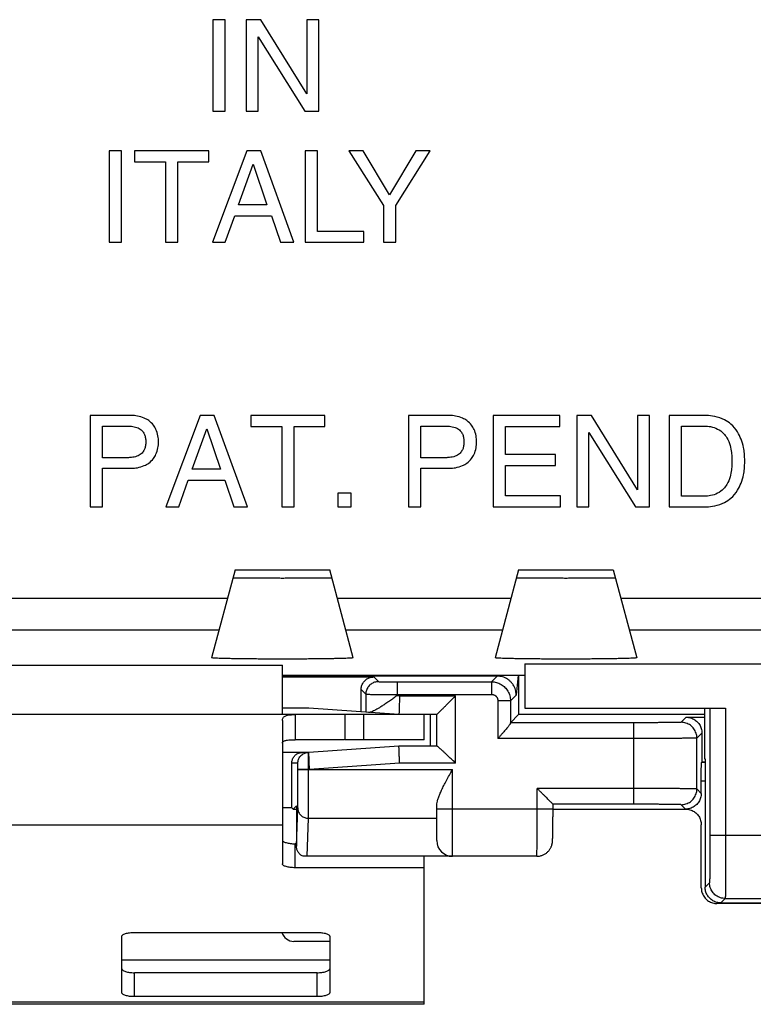
# Model space of a CAD drawing. Extents: x -51 to 23.8, y -35.1 to 16.1.
# Drawn here: x -39 to -27.4, y -35.1 to -19.5 of the extents above; entities that cross this region are included whole.
import ezdxf

# ---------------------------------------------------------------- set-up
doc = ezdxf.new("R2010")
doc.units = 0
doc.header["$LTSCALE"] = 16.335
doc.layers.get('0').update_dxf_attribs({"linetype": 'CONTINUOUS'})

msp = doc.modelspace()

# ---------------------------------------------------------------- linework, layer by layer
at = {"color": 7, "linetype": 'CONTINUOUS'}
for p, q in [((-35.96, -19.473), (-35.96, -20.923)), ((-35.764, -19.473), (-35.96, -19.473)), ((-35.764, -20.923), (-35.764, -19.473)), ((-35.429, -19.473), (-35.429, -20.923)), ((-35.197, -19.473), (-35.429, -19.473)), ((-34.468, -20.65), (-35.197, -19.473)), ((-34.468, -19.473), (-34.468, -20.65)), ((-34.278, -19.473), (-34.468, -19.473)), ((-34.278, -20.923), (-34.278, -19.473)), ((-35.239, -20.923), (-35.239, -19.745)), ((-35.239, -19.745), (-34.498, -20.923)), ((-35.96, -20.923), (-35.764, -20.923)), ((-35.429, -20.923), (-35.239, -20.923)), ((-34.498, -20.923), (-34.278, -20.923)), ((-37.606, -21.557), (-37.606, -23.008)), ((-37.41, -21.557), (-37.606, -21.557)), ((-37.41, -23.008), (-37.41, -21.557)), ((-37.2, -21.557), (-37.2, -21.731)), ((-36.022, -21.557), (-37.2, -21.557)), ((-36.022, -21.731), (-36.022, -21.557)), ((-35.42, -21.557), (-35.965, -23.008)), ((-35.198, -21.557), (-35.42, -21.557)), ((-34.673, -23.008), (-35.198, -21.557)), ((-34.493, -21.557), (-34.493, -23.008)), ((-34.297, -21.557), (-34.493, -21.557)), ((-34.297, -22.834), (-34.297, -21.557)), ((-33.798, -21.557), (-33.251, -22.424)), ((-33.57, -21.557), (-33.798, -21.557)), ((-33.154, -22.254), (-33.57, -21.557)), ((-32.738, -21.557), (-33.154, -22.254)), ((-33.055, -22.424), (-32.508, -21.557)), ((-32.508, -21.557), (-32.738, -21.557)), ((-37.2, -21.731), (-36.709, -21.731)), ((-36.709, -21.731), (-36.709, -23.008)), ((-36.513, -23.008), (-36.513, -21.731)), ((-36.513, -21.731), (-36.022, -21.731)), ((-35.551, -22.412), (-35.317, -21.768)), ((-35.317, -21.768), (-35.101, -22.412)), ((-35.101, -22.412), (-35.551, -22.412)), ((-33.251, -22.424), (-33.251, -23.008)), ((-33.055, -23.008), (-33.055, -22.424)), ((-35.764, -23.008), (-35.612, -22.586)), ((-35.612, -22.586), (-35.03, -22.586)), ((-35.03, -22.586), (-34.887, -23.008)), ((-33.562, -22.834), (-34.297, -22.834)), ((-33.562, -23.008), (-33.562, -22.834)), ((-37.606, -23.008), (-37.41, -23.008)), ((-36.709, -23.008), (-36.513, -23.008)), ((-35.965, -23.008), (-35.764, -23.008)), ((-34.887, -23.008), (-34.673, -23.008)), ((-34.493, -23.008), (-33.562, -23.008)), ((-33.251, -23.008), (-33.055, -23.008)), ((-37.904, -25.758), (-37.904, -27.208)), ((-37.252, -25.758), (-37.904, -25.758)), ((-36.158, -25.758), (-36.703, -27.208)), ((-35.936, -25.758), (-36.158, -25.758)), ((-35.41, -27.208), (-35.936, -25.758)), ((-35.356, -25.758), (-35.356, -25.932)), ((-34.179, -25.758), (-35.356, -25.758)), ((-34.179, -25.932), (-34.179, -25.758)), ((-32.854, -25.758), (-32.854, -27.208)), ((-32.202, -25.758), (-32.854, -25.758)), ((-31.507, -25.758), (-31.507, -27.208)), ((-30.451, -25.758), (-31.507, -25.758)), ((-30.451, -25.932), (-30.451, -25.758)), ((-30.18, -25.758), (-30.18, -27.208)), ((-29.948, -25.758), (-30.18, -25.758)), ((-29.219, -26.936), (-29.948, -25.758)), ((-29.219, -25.758), (-29.219, -26.936)), ((-29.029, -25.758), (-29.219, -25.758)), ((-29.029, -27.208), (-29.029, -25.758)), ((-28.712, -25.758), (-28.712, -27.208)), ((-28.124, -25.758), (-28.712, -25.758)), ((-37.709, -26.428), (-37.709, -25.926)), ((-37.709, -25.926), (-37.311, -25.926)), ((-35.356, -25.932), (-34.865, -25.932)), ((-34.865, -25.932), (-34.865, -27.208)), ((-34.669, -27.208), (-34.669, -25.932)), ((-34.669, -25.932), (-34.179, -25.932)), ((-32.658, -26.428), (-32.658, -25.926)), ((-32.658, -25.926), (-32.26, -25.926)), ((-31.311, -26.376), (-31.311, -25.932)), ((-31.311, -25.932), (-30.451, -25.932)), ((-28.516, -27.04), (-28.516, -25.926)), ((-28.516, -25.926), (-28.151, -25.926)), ((-36.289, -26.612), (-36.055, -25.968)), ((-36.055, -25.968), (-35.839, -26.612)), ((-29.99, -26.03), (-29.249, -27.208)), ((-29.99, -27.208), (-29.99, -26.03)), ((-30.517, -26.376), (-31.311, -26.376)), ((-30.517, -26.55), (-30.517, -26.376)), ((-37.311, -26.428), (-37.709, -26.428)), ((-32.26, -26.428), (-32.658, -26.428)), ((-31.311, -27.034), (-31.311, -26.55)), ((-31.311, -26.55), (-30.517, -26.55)), ((-37.709, -27.208), (-37.709, -26.596)), ((-37.709, -26.596), (-37.252, -26.596)), ((-35.839, -26.612), (-36.289, -26.612)), ((-32.658, -27.208), (-32.658, -26.596)), ((-32.658, -26.596), (-32.202, -26.596)), ((-36.501, -27.208), (-36.35, -26.786)), ((-36.35, -26.786), (-35.768, -26.786)), ((-35.768, -26.786), (-35.624, -27.208)), ((-33.975, -26.994), (-33.975, -27.208)), ((-33.765, -26.994), (-33.975, -26.994)), ((-33.765, -27.208), (-33.765, -26.994)), ((-30.437, -27.034), (-31.311, -27.034)), ((-30.437, -27.208), (-30.437, -27.034)), ((-28.151, -27.04), (-28.516, -27.04)), ((-37.904, -27.208), (-37.709, -27.208)), ((-36.703, -27.208), (-36.501, -27.208)), ((-35.624, -27.208), (-35.41, -27.208)), ((-34.865, -27.208), (-34.669, -27.208)), ((-33.975, -27.208), (-33.765, -27.208)), ((-32.854, -27.208), (-32.658, -27.208)), ((-31.507, -27.208), (-30.437, -27.208)), ((-30.18, -27.208), (-29.99, -27.208)), ((-29.249, -27.208), (-29.029, -27.208)), ((-28.712, -27.208), (-28.124, -27.208)), ((-35.604, -28.208), (-35.979, -29.605)), ((-35.604, -28.208), (-34.104, -28.208)), ((-33.73, -29.605), (-34.104, -28.208)), ((-31.104, -28.208), (-31.479, -29.605)), ((-31.104, -28.208), (-29.604, -28.208)), ((-29.604, -28.208), (-29.23, -29.605)), ((-31.004, -29.701), (3.796, -29.701)), ((-31.004, -29.701), (-31.004, -30.408)), ((-42.354, -29.722), (-34.854, -29.722)), ((-34.854, -30.508), (-34.854, -29.722)), ((-34.854, -29.879), (-31.004, -29.879)), ((-31.443, -29.897), (-34.854, -29.897)), ((-34.854, -29.91), (-33.404, -29.91)), ((-31.104, -29.879), (-31.104, -30.508)), ((-33.604, -30.466), (-33.604, -30.11)), ((-34.435, -30.408), (-34.854, -30.408)), ((-33.004, -30.508), (-34.435, -30.408)), ((-31.004, -30.408), (-27.818, -30.408)), ((-28.154, -30.408), (-28.154, -31.208)), ((-32.404, -30.508), (-44.805, -30.508)), ((-34.854, -30.602), (-34.854, -32.877)), ((-34.654, -30.508), (-34.654, -30.908)), ((-33.861, -30.508), (-33.861, -30.908)), ((-32.604, -30.908), (-32.604, -30.508)), ((-32.504, -31.008), (-32.504, -30.508)), ((-31.233, -30.637), (-31.104, -30.508)), ((-28.154, -30.508), (-31.104, -30.508)), ((-28.444, -30.55), (-28.154, -30.55)), ((-28.194, -30.8), (-28.194, -31.258)), ((-33.872, -30.908), (-34.654, -30.908)), ((-32.604, -30.908), (-33.861, -30.908)), ((-34.435, -31.108), (-34.854, -31.108)), ((-33.004, -31.008), (-34.435, -31.108)), ((-32.403, -31.008), (-33.004, -31.008)), ((-28.194, -31.258), (-28.202, -31.266)), ((-28.194, -31.258), (-28.144, -31.258)), ((-28.154, -31.208), (-28.144, -31.208)), ((-28.144, -31.208), (-28.144, -33.247)), ((-34.704, -31.989), (-34.704, -31.278)), ((-28.204, -31.758), (-28.204, -31.566)), ((-34.704, -31.989), (-34.854, -31.989)), ((-34.685, -32.008), (-34.704, -31.989)), ((-34.632, -31.955), (-34.685, -32.008)), ((-34.685, -32.008), (-34.632, -32.008)), ((-34.632, -31.955), (-34.632, -32.596)), ((-32.404, -32.508), (-32.404, -31.961)), ((-30.558, -32.008), (-30.558, -31.932)), ((-30.558, -32.008), (-28.454, -32.008)), ((-28.204, -33.258), (-28.204, -32.258)), ((-34.632, -32.559), (-34.654, -32.559)), ((-30.817, -32.758), (-34.527, -32.758)), ((-32.604, -35.108), (-32.604, -32.758)), ((-32.604, -32.939), (-34.654, -32.939)), ((-26.454, -33.508), (-27.955, -33.508)), ((-27.894, -33.497), (-26.465, -33.497)), ((-37.404, -34.924), (-37.404, -34.028)), ((-37.204, -33.966), (-34.304, -33.966)), ((-34.104, -34.028), (-34.104, -34.924)), ((-34.104, -34.108), (-34.671, -34.108)), ((-34.304, -34.606), (-37.204, -34.606)), ((-34.304, -34.986), (-37.204, -34.986)), ((-32.604, -35.108), (-44.604, -35.108))]:
    msp.add_line(p, q, dxfattribs=at)
at = {"color": 9, "linetype": 'CONTINUOUS'}
for p, q in [((-39.261, -28.66), (-35.726, -28.66)), ((-33.983, -28.66), (-31.226, -28.66)), ((-29.483, -28.66), (-26.726, -28.66)), ((-39.511, -29.16), (-35.859, -29.16)), ((-33.849, -29.16), (-31.359, -29.16)), ((-29.349, -29.16), (-26.859, -29.16)), ((-33.404, -29.91), (-33.33, -29.984)), ((-33.03, -29.987), (-33.03, -30.205)), ((-33.03, -29.987), (-31.534, -29.987)), ((-31.534, -29.987), (-31.443, -29.897)), ((-31.534, -29.987), (-31.534, -30.187)), ((-31.441, -29.879), (-31.443, -29.897)), ((-31.111, -29.879), (-31.143, -30.197)), ((-33.604, -30.11), (-33.53, -30.184)), ((-33.53, -30.184), (-33.53, -30.471)), ((-33.03, -30.187), (-31.534, -30.187)), ((-33.03, -30.205), (-32.994, -30.208)), ((-32.994, -30.208), (-32.104, -30.208)), ((-32.104, -31.278), (-32.104, -30.208)), ((-31.234, -30.287), (-31.434, -30.287)), ((-31.434, -30.287), (-31.434, -30.887)), ((-31.234, -30.287), (-31.143, -30.197)), ((-31.234, -30.287), (-31.234, -30.642)), ((-28.068, -30.408), (-28.068, -32.428)), ((-27.818, -30.408), (-27.818, -32.428)), ((-33.561, -30.908), (-33.561, -30.508)), ((-32.404, -31.008), (-32.404, -30.508)), ((-29.274, -30.637), (-31.233, -30.637)), ((-29.274, -31.932), (-29.274, -30.637)), ((-28.444, -30.55), (-28.524, -30.63)), ((-28.194, -30.8), (-28.274, -30.88)), ((-29.274, -30.887), (-31.434, -30.887)), ((-28.274, -31.688), (-28.274, -30.88)), ((-28.144, -31.266), (-28.202, -31.266)), ((-34.609, -31.278), (-34.704, -31.278)), ((-34.608, -31.38), (-34.608, -31.378)), ((-34.425, -31.378), (-34.608, -31.378)), ((-34.608, -31.38), (-32.154, -31.38)), ((-34.438, -31.38), (-34.438, -31.378)), ((-32.995, -31.278), (-34.425, -31.378)), ((-32.104, -31.278), (-32.995, -31.278)), ((-32.154, -32.758), (-32.154, -31.38)), ((-28.144, -31.566), (-28.204, -31.566)), ((-29.274, -31.682), (-30.808, -31.682)), ((-30.808, -32.008), (-30.808, -31.682)), ((-28.204, -31.758), (-28.274, -31.688)), ((-34.632, -32.596), (-34.612, -31.989)), ((-30.558, -32.008), (-32.404, -32.008)), ((-29.274, -31.932), (-30.558, -31.932)), ((-28.454, -32.008), (-28.524, -31.938)), ((-34.462, -32.758), (-34.442, -32.153)), ((-34.442, -32.153), (-32.404, -32.153)), ((-34.854, -32.264), (-42.354, -32.264)), ((-26.291, -32.428), (-28.068, -32.428)), ((-34.654, -32.939), (-34.654, -32.559)), ((-28.074, -33.178), (-28.144, -33.247)), ((-27.824, -33.428), (-27.894, -33.497)), ((-27.824, -33.428), (-26.535, -33.428)), ((-34.104, -34.408), (-37.404, -34.408)), ((-37.204, -34.986), (-37.204, -34.606)), ((-34.304, -34.986), (-34.304, -34.606)), ((-32.604, -35.074), (-44.604, -35.074))]:
    msp.add_line(p, q, dxfattribs=at)
at = {"color": 7, "linetype": 'CONTINUOUS'}
for centre, radius, start in [((-32.154, -32.508), 0.25, 180), ((-34.671, -33.908), 0.2, 196.9854)]:
    msp.add_arc(centre, radius, start, 270, dxfattribs=at)
for points, knots in [([(-36.823, -26.177), (-36.822, -26.145), (-36.827, -26.077), (-36.856, -25.987), (-36.904, -25.904), (-36.968, -25.841), (-37.056, -25.792), (-37.15, -25.764), (-37.221, -25.758), (-37.252, -25.758)], [0, 0, 0, 0, 0.141726, 0.299808, 0.414669, 0.567983, 0.687694, 0.858817, 1, 1, 1, 1]), ([(-31.772, -26.177), (-31.771, -26.145), (-31.777, -26.077), (-31.805, -25.987), (-31.854, -25.904), (-31.917, -25.841), (-32.005, -25.792), (-32.099, -25.764), (-32.17, -25.758), (-32.202, -25.758)], [0, 0, 0, 0, 0.141726, 0.299808, 0.414669, 0.567983, 0.687694, 0.858817, 1, 1, 1, 1]), ([(-27.515, -26.483), (-27.515, -26.442), (-27.516, -26.369), (-27.533, -26.252), (-27.569, -26.136), (-27.63, -26.007), (-27.72, -25.9), (-27.845, -25.816), (-27.979, -25.769), (-28.08, -25.758), (-28.124, -25.758)], [0, 0, 0, 0, 0.114302, 0.204983, 0.332381, 0.452849, 0.605113, 0.718026, 0.873816, 1, 1, 1, 1]), ([(-37.311, -25.926), (-37.291, -25.926), (-37.242, -25.929), (-37.166, -25.942), (-37.096, -25.981), (-37.054, -26.033), (-37.031, -26.088), (-37.025, -26.136), (-37.024, -26.167), (-37.024, -26.177)], [0, 0, 0, 0, 0.133968, 0.3391, 0.524122, 0.671077, 0.790707, 0.929612, 1, 1, 1, 1]), ([(-32.26, -25.926), (-32.241, -25.926), (-32.191, -25.929), (-32.115, -25.942), (-32.045, -25.981), (-32.003, -26.033), (-31.98, -26.088), (-31.975, -26.136), (-31.974, -26.167), (-31.974, -26.177)], [0, 0, 0, 0, 0.133968, 0.3391, 0.524122, 0.671077, 0.790707, 0.929612, 1, 1, 1, 1]), ([(-28.151, -25.926), (-28.119, -25.926), (-28.048, -25.933), (-27.943, -25.967), (-27.856, -26.033), (-27.787, -26.122), (-27.744, -26.228), (-27.725, -26.337), (-27.718, -26.42), (-27.717, -26.466), (-27.717, -26.483)], [0, 0, 0, 0, 0.118969, 0.265893, 0.408752, 0.520651, 0.686588, 0.829919, 0.935099, 1, 1, 1, 1]), ([(-37.024, -26.177), (-37.024, -26.187), (-37.025, -26.218), (-37.031, -26.266), (-37.054, -26.321), (-37.096, -26.373), (-37.166, -26.412), (-37.242, -26.425), (-37.291, -26.428), (-37.311, -26.428)], [0, 0, 0, 0, 0.070387, 0.209289, 0.328918, 0.47587, 0.660889, 0.866017, 1, 1, 1, 1]), ([(-37.252, -26.596), (-37.221, -26.596), (-37.15, -26.589), (-37.056, -26.562), (-36.968, -26.513), (-36.904, -26.45), (-36.856, -26.367), (-36.827, -26.277), (-36.822, -26.209), (-36.823, -26.177)], [0, 0, 0, 0, 0.14119, 0.312311, 0.432021, 0.585334, 0.700195, 0.858275, 1, 1, 1, 1]), ([(-31.974, -26.177), (-31.974, -26.187), (-31.975, -26.218), (-31.98, -26.266), (-32.003, -26.321), (-32.045, -26.373), (-32.115, -26.412), (-32.191, -26.425), (-32.241, -26.428), (-32.26, -26.428)], [0, 0, 0, 0, 0.070387, 0.209289, 0.328918, 0.47587, 0.660889, 0.866017, 1, 1, 1, 1]), ([(-32.202, -26.596), (-32.17, -26.596), (-32.099, -26.589), (-32.005, -26.562), (-31.917, -26.513), (-31.854, -26.45), (-31.805, -26.367), (-31.777, -26.277), (-31.771, -26.209), (-31.772, -26.177)], [0, 0, 0, 0, 0.14119, 0.312311, 0.432021, 0.585334, 0.700195, 0.858275, 1, 1, 1, 1]), ([(-27.717, -26.483), (-27.717, -26.5), (-27.718, -26.546), (-27.725, -26.629), (-27.744, -26.738), (-27.787, -26.843), (-27.856, -26.933), (-27.943, -26.999), (-28.048, -27.033), (-28.119, -27.04), (-28.151, -27.04)], [0, 0, 0, 0, 0.064901, 0.170081, 0.313412, 0.479349, 0.591248, 0.734107, 0.881031, 1, 1, 1, 1]), ([(-28.124, -27.208), (-28.08, -27.208), (-27.979, -27.197), (-27.845, -27.15), (-27.72, -27.066), (-27.63, -26.959), (-27.569, -26.829), (-27.533, -26.714), (-27.516, -26.597), (-27.515, -26.524), (-27.515, -26.483)], [0, 0, 0, 0, 0.126184, 0.281974, 0.394887, 0.547151, 0.667619, 0.795017, 0.885698, 1, 1, 1, 1]), ([(-35.638, -28.334), (-35.639, -28.336), (-35.627, -28.333), (-35.617, -28.337), (-35.589, -28.335), (-35.556, -28.336), (-35.512, -28.337), (-35.461, -28.337), (-35.402, -28.337), (-35.336, -28.338), (-35.265, -28.338), (-35.188, -28.338), (-35.108, -28.338), (-35.025, -28.338), (-34.94, -28.338), (-34.854, -28.339), (-34.769, -28.338), (-34.684, -28.338), (-34.601, -28.338), (-34.521, -28.338), (-34.444, -28.338), (-34.373, -28.338), (-34.307, -28.337), (-34.248, -28.337), (-34.197, -28.337), (-34.153, -28.336), (-34.12, -28.335), (-34.092, -28.337), (-34.082, -28.333), (-34.07, -28.336), (-34.071, -28.334)], [0, 0, 0, 0, 0.003198, 0.0129, 0.028894, 0.050907, 0.07874, 0.111805, 0.149546, 0.191707, 0.237484, 0.286164, 0.337539, 0.390733, 0.444937, 0.500002, 0.555068, 0.609272, 0.662465, 0.71384, 0.762521, 0.808297, 0.850457, 0.888198, 0.921262, 0.949095, 0.971108, 0.987101, 0.996802, 1, 1, 1, 1]), ([(-31.138, -28.334), (-31.139, -28.336), (-31.127, -28.333), (-31.117, -28.337), (-31.089, -28.335), (-31.056, -28.336), (-31.012, -28.337), (-30.961, -28.337), (-30.902, -28.337), (-30.836, -28.338), (-30.765, -28.338), (-30.688, -28.338), (-30.608, -28.338), (-30.525, -28.338), (-30.44, -28.338), (-30.354, -28.339), (-30.269, -28.338), (-30.184, -28.338), (-30.101, -28.338), (-30.021, -28.338), (-29.944, -28.338), (-29.873, -28.338), (-29.807, -28.337), (-29.748, -28.337), (-29.697, -28.337), (-29.653, -28.336), (-29.62, -28.335), (-29.592, -28.337), (-29.582, -28.333), (-29.57, -28.336), (-29.571, -28.334)], [0, 0, 0, 0, 0.003198, 0.0129, 0.028894, 0.050906, 0.07874, 0.111805, 0.149546, 0.191706, 0.237483, 0.286164, 0.337539, 0.390732, 0.444937, 0.500002, 0.555068, 0.609273, 0.662465, 0.713841, 0.762521, 0.808297, 0.850458, 0.888199, 0.921263, 0.949096, 0.971108, 0.987101, 0.996802, 1, 1, 1, 1]), ([(-33.73, -29.605), (-33.73, -29.607), (-33.742, -29.608), (-33.755, -29.611), (-33.787, -29.612), (-33.826, -29.614), (-33.877, -29.616), (-33.938, -29.617), (-34.008, -29.619), (-34.087, -29.62), (-34.174, -29.622), (-34.267, -29.623), (-34.366, -29.624), (-34.47, -29.625), (-34.577, -29.625), (-34.687, -29.626), (-34.798, -29.626), (-34.911, -29.626), (-35.022, -29.626), (-35.132, -29.625), (-35.239, -29.625), (-35.343, -29.624), (-35.442, -29.623), (-35.535, -29.622), (-35.622, -29.62), (-35.701, -29.619), (-35.771, -29.617), (-35.832, -29.616), (-35.883, -29.614), (-35.922, -29.612), (-35.954, -29.611), (-35.967, -29.608), (-35.979, -29.607), (-35.979, -29.605)], [0, 0, 0, 0, 0.002586, 0.01038, 0.023345, 0.041258, 0.064045, 0.091377, 0.122761, 0.157962, 0.196683, 0.238299, 0.282293, 0.328567, 0.376478, 0.425327, 0.474986, 0.52501, 0.574668, 0.623517, 0.671429, 0.717703, 0.761697, 0.803313, 0.842035, 0.877235, 0.908621, 0.935953, 0.95874, 0.976654, 0.98962, 0.997414, 1, 1, 1, 1]), ([(-29.23, -29.605), (-29.23, -29.607), (-29.242, -29.608), (-29.255, -29.611), (-29.287, -29.612), (-29.326, -29.614), (-29.377, -29.616), (-29.438, -29.617), (-29.508, -29.619), (-29.587, -29.62), (-29.674, -29.622), (-29.767, -29.623), (-29.866, -29.624), (-29.97, -29.625), (-30.077, -29.625), (-30.187, -29.626), (-30.298, -29.626), (-30.411, -29.626), (-30.522, -29.626), (-30.632, -29.625), (-30.739, -29.625), (-30.843, -29.624), (-30.942, -29.623), (-31.035, -29.622), (-31.122, -29.62), (-31.201, -29.619), (-31.271, -29.617), (-31.332, -29.616), (-31.383, -29.614), (-31.422, -29.612), (-31.454, -29.611), (-31.467, -29.608), (-31.479, -29.607), (-31.479, -29.605)], [0, 0, 0, 0, 0.002585, 0.010379, 0.023344, 0.041258, 0.064045, 0.091376, 0.122761, 0.157962, 0.196683, 0.238299, 0.282293, 0.328567, 0.376478, 0.425327, 0.474986, 0.52501, 0.574668, 0.623517, 0.671429, 0.717703, 0.761697, 0.803314, 0.842035, 0.877236, 0.908621, 0.935954, 0.958741, 0.976654, 0.98962, 0.997414, 1, 1, 1, 1]), ([(-33.604, -30.11), (-33.604, -30.101), (-33.603, -30.082), (-33.597, -30.054), (-33.587, -30.027), (-33.573, -30.002), (-33.556, -29.979), (-33.536, -29.959), (-33.513, -29.941), (-33.488, -29.928), (-33.461, -29.918), (-33.433, -29.912), (-33.414, -29.91), (-33.404, -29.91)], [0, 0, 0, 0, 0.090394, 0.181587, 0.27258, 0.362922, 0.454138, 0.545919, 0.637155, 0.727516, 0.818438, 0.909589, 1, 1, 1, 1]), ([(-31.143, -30.197), (-31.143, -30.182), (-31.145, -30.154), (-31.154, -30.112), (-31.169, -30.072), (-31.19, -30.034), (-31.216, -30), (-31.246, -29.969), (-31.28, -29.944), (-31.318, -29.923), (-31.358, -29.908), (-31.4, -29.899), (-31.429, -29.897), (-31.443, -29.897)], [0, 0, 0, 0, 0.090893, 0.181781, 0.272668, 0.363561, 0.454463, 0.545378, 0.636307, 0.727254, 0.81822, 0.909207, 1, 1, 1, 1]), ([(-33.03, -30.205), (-33.051, -30.22), (-33.093, -30.25), (-33.153, -30.292), (-33.211, -30.331), (-33.264, -30.367), (-33.311, -30.397), (-33.353, -30.422), (-33.39, -30.442), (-33.421, -30.457), (-33.447, -30.468), (-33.469, -30.473), (-33.483, -30.474), (-33.489, -30.474)], [0, 0, 0, 0, 0.144706, 0.284275, 0.414939, 0.534095, 0.639856, 0.731462, 0.809002, 0.873337, 0.92558, 0.967081, 1, 1, 1, 1]), ([(-32.994, -30.208), (-32.995, -30.222), (-32.995, -30.25), (-32.997, -30.292), (-32.998, -30.332), (-33, -30.369), (-33.001, -30.403), (-33.002, -30.433), (-33.003, -30.459), (-33.003, -30.479), (-33.004, -30.494), (-33.004, -30.503), (-33.004, -30.507), (-33.004, -30.508)], [0, 0, 0, 0, 0.142262, 0.281638, 0.415294, 0.54051, 0.654735, 0.755641, 0.84117, 0.909577, 0.959465, 0.989814, 1, 1, 1, 1]), ([(-32.404, -30.508), (-32.404, -30.507), (-32.401, -30.505), (-32.397, -30.5), (-32.389, -30.492), (-32.379, -30.482), (-32.367, -30.47), (-32.353, -30.457), (-32.338, -30.442), (-32.322, -30.425), (-32.304, -30.408), (-32.286, -30.39), (-32.267, -30.371), (-32.248, -30.351), (-32.228, -30.331), (-32.207, -30.311), (-32.187, -30.29), (-32.166, -30.27), (-32.145, -30.249), (-32.125, -30.228), (-32.111, -30.215), (-32.104, -30.208)], [0, 0, 0, 0, 0.006421, 0.023314, 0.049303, 0.083064, 0.123414, 0.169338, 0.219981, 0.274624, 0.332657, 0.393547, 0.456822, 0.522048, 0.588821, 0.656747, 0.725443, 0.794522, 0.863584, 0.93222, 1, 1, 1, 1]), ([(-34.854, -30.602), (-34.855, -30.594), (-34.853, -30.579), (-34.845, -30.559), (-34.831, -30.542), (-34.812, -30.529), (-34.786, -30.519), (-34.751, -30.512), (-34.707, -30.508), (-34.673, -30.508), (-34.654, -30.508)], [0, 0, 0, 0, 0.09262, 0.177765, 0.261732, 0.352655, 0.460391, 0.595891, 0.770796, 1, 1, 1, 1]), ([(-31.234, -30.642), (-31.234, -30.644), (-31.236, -30.65), (-31.24, -30.658), (-31.248, -30.67), (-31.259, -30.685), (-31.274, -30.704), (-31.292, -30.726), (-31.315, -30.752), (-31.341, -30.782), (-31.371, -30.816), (-31.402, -30.851), (-31.423, -30.875), (-31.434, -30.887)], [0, 0, 0, 0, 0.020332, 0.051962, 0.096634, 0.155264, 0.228635, 0.31854, 0.426751, 0.554042, 0.698299, 0.850619, 1, 1, 1, 1]), ([(-31.234, -30.642), (-31.234, -30.641), (-31.233, -30.639), (-31.234, -30.637), (-31.233, -30.637)], [0, 0, 0, 0, 0.728517, 1, 1, 1, 1]), ([(-28.444, -30.55), (-28.432, -30.55), (-28.408, -30.551), (-28.373, -30.559), (-28.34, -30.572), (-28.309, -30.589), (-28.28, -30.61), (-28.254, -30.636), (-28.233, -30.664), (-28.216, -30.696), (-28.203, -30.729), (-28.196, -30.764), (-28.194, -30.788), (-28.194, -30.8)], [0, 0, 0, 0, 0.090377, 0.18162, 0.272673, 0.363007, 0.454171, 0.545883, 0.637065, 0.727409, 0.818406, 0.909616, 1, 1, 1, 1]), ([(-34.854, -30.96), (-34.855, -30.956), (-34.853, -30.947), (-34.844, -30.935), (-34.83, -30.926), (-34.811, -30.919), (-34.785, -30.914), (-34.751, -30.91), (-34.707, -30.908), (-34.673, -30.908), (-34.654, -30.908)], [0, 0, 0, 0, 0.058557, 0.11916, 0.191272, 0.281486, 0.396822, 0.546739, 0.742578, 1, 1, 1, 1]), ([(-34.704, -31.278), (-34.704, -31.269), (-34.703, -31.251), (-34.697, -31.225), (-34.687, -31.201), (-34.673, -31.178), (-34.655, -31.157), (-34.635, -31.14), (-34.612, -31.126), (-34.587, -31.116), (-34.561, -31.109), (-34.543, -31.108), (-34.534, -31.108)], [0, 0, 0, 0, 0.099559, 0.199812, 0.299464, 0.39924, 0.499982, 0.600686, 0.700406, 0.800144, 0.900451, 1, 1, 1, 1]), ([(-34.425, -31.378), (-34.426, -31.367), (-34.426, -31.346), (-34.427, -31.314), (-34.428, -31.283), (-34.429, -31.253), (-34.43, -31.225), (-34.431, -31.2), (-34.432, -31.177), (-34.433, -31.157), (-34.433, -31.14), (-34.434, -31.127), (-34.434, -31.117), (-34.434, -31.111), (-34.435, -31.109), (-34.435, -31.108)], [0, 0, 0, 0, 0.120491, 0.239232, 0.354494, 0.464597, 0.567934, 0.662997, 0.7484, 0.822894, 0.88539, 0.934975, 0.970921, 0.992703, 1, 1, 1, 1]), ([(-32.995, -31.278), (-32.995, -31.267), (-32.996, -31.246), (-32.997, -31.214), (-32.998, -31.183), (-32.999, -31.153), (-33, -31.125), (-33.001, -31.1), (-33.002, -31.077), (-33.003, -31.057), (-33.003, -31.04), (-33.004, -31.027), (-33.004, -31.017), (-33.004, -31.011), (-33.004, -31.009), (-33.004, -31.008)], [0, 0, 0, 0, 0.120491, 0.239232, 0.354494, 0.464597, 0.567934, 0.662997, 0.7484, 0.822894, 0.88539, 0.934975, 0.970921, 0.992703, 1, 1, 1, 1]), ([(-32.104, -31.278), (-32.121, -31.262), (-32.153, -31.232), (-32.199, -31.189), (-32.241, -31.149), (-32.278, -31.114), (-32.311, -31.084), (-32.337, -31.06), (-32.359, -31.041), (-32.376, -31.026), (-32.388, -31.016), (-32.396, -31.011), (-32.401, -31.008), (-32.403, -31.008)], [0, 0, 0, 0, 0.167482, 0.326156, 0.471469, 0.599824, 0.708777, 0.798136, 0.868898, 0.92303, 0.962081, 0.987181, 1, 1, 1, 1]), ([(-28.204, -31.566), (-28.204, -31.553), (-28.204, -31.527), (-28.204, -31.489), (-28.204, -31.452), (-28.204, -31.418), (-28.204, -31.385), (-28.204, -31.356), (-28.203, -31.33), (-28.203, -31.308), (-28.203, -31.291), (-28.203, -31.278), (-28.202, -31.271), (-28.203, -31.266), (-28.202, -31.266)], [0, 0, 0, 0, 0.129028, 0.257048, 0.380607, 0.496891, 0.605051, 0.703925, 0.790714, 0.863293, 0.921266, 0.964053, 0.990448, 1, 1, 1, 1]), ([(-32.404, -31.961), (-32.404, -31.949), (-32.402, -31.922), (-32.393, -31.877), (-32.378, -31.826), (-32.355, -31.768), (-32.326, -31.703), (-32.291, -31.631), (-32.249, -31.552), (-32.203, -31.467), (-32.171, -31.41), (-32.154, -31.38)], [0, 0, 0, 0, 0.058673, 0.128558, 0.211927, 0.309377, 0.421001, 0.547523, 0.688719, 0.841842, 1, 1, 1, 1]), ([(-30.558, -31.932), (-30.559, -31.931), (-30.561, -31.929), (-30.566, -31.924), (-30.574, -31.916), (-30.585, -31.905), (-30.6, -31.89), (-30.618, -31.871), (-30.641, -31.849), (-30.668, -31.822), (-30.699, -31.79), (-30.734, -31.756), (-30.771, -31.719), (-30.796, -31.694), (-30.808, -31.682)], [0, 0, 0, 0, 0.00671, 0.025729, 0.05779, 0.102974, 0.161556, 0.234906, 0.324809, 0.432748, 0.559141, 0.701591, 0.851351, 1, 1, 1, 1]), ([(-28.204, -31.758), (-28.204, -31.77), (-28.206, -31.794), (-28.214, -31.828), (-28.226, -31.862), (-28.243, -31.893), (-28.265, -31.922), (-28.29, -31.948), (-28.319, -31.969), (-28.35, -31.986), (-28.384, -31.999), (-28.419, -32.006), (-28.443, -32.008), (-28.454, -32.008)], [0, 0, 0, 0, 0.090377, 0.18162, 0.272673, 0.363007, 0.454171, 0.545883, 0.637065, 0.727409, 0.818406, 0.909616, 1, 1, 1, 1]), ([(-30.817, -32.758), (-30.815, -32.758), (-30.803, -32.758), (-30.784, -32.756), (-30.758, -32.751), (-30.735, -32.744), (-30.712, -32.735), (-30.692, -32.725), (-30.672, -32.712), (-30.655, -32.699), (-30.639, -32.684), (-30.625, -32.669), (-30.613, -32.653), (-30.602, -32.636), (-30.593, -32.62), (-30.585, -32.603), (-30.579, -32.587), (-30.575, -32.572), (-30.572, -32.559), (-30.57, -32.548), (-30.568, -32.539), (-30.567, -32.53), (-30.566, -32.523), (-30.566, -32.515), (-30.565, -32.508), (-30.565, -32.5), (-30.564, -32.492), (-30.564, -32.483), (-30.564, -32.473), (-30.563, -32.463), (-30.563, -32.451), (-30.562, -32.438), (-30.562, -32.423), (-30.562, -32.407), (-30.561, -32.39), (-30.561, -32.372), (-30.561, -32.352), (-30.56, -32.33), (-30.56, -32.307), (-30.56, -32.282), (-30.559, -32.256), (-30.559, -32.228), (-30.559, -32.199), (-30.559, -32.168), (-30.559, -32.136), (-30.558, -32.103), (-30.558, -32.068), (-30.558, -32.037), (-30.558, -32.016), (-30.558, -32.008)], [0, 0, 0, 0, 0.007871, 0.037622, 0.066368, 0.094169, 0.121085, 0.147176, 0.172499, 0.197113, 0.221076, 0.244452, 0.267186, 0.289206, 0.310461, 0.330899, 0.350323, 0.367887, 0.382657, 0.394942, 0.405621, 0.415094, 0.423709, 0.431864, 0.439972, 0.448429, 0.457506, 0.467413, 0.478323, 0.490375, 0.503683, 0.518341, 0.534435, 0.552043, 0.571233, 0.59206, 0.614565, 0.638782, 0.664731, 0.692419, 0.721837, 0.75296, 0.785743, 0.820121, 0.856012, 0.893311, 0.931896, 0.971623, 1, 1, 1, 1]), ([(-28.454, -32.008), (-28.443, -32.008), (-28.419, -32.01), (-28.384, -32.017), (-28.35, -32.03), (-28.319, -32.047), (-28.29, -32.068), (-28.265, -32.094), (-28.243, -32.122), (-28.226, -32.154), (-28.214, -32.187), (-28.206, -32.222), (-28.204, -32.246), (-28.204, -32.258)], [0, 0, 0, 0, 0.090384, 0.181594, 0.272591, 0.362935, 0.454117, 0.545829, 0.636993, 0.727327, 0.81838, 0.909623, 1, 1, 1, 1]), ([(-34.854, -32.497), (-34.854, -32.501), (-34.851, -32.511), (-34.838, -32.522), (-34.819, -32.532), (-34.795, -32.542), (-34.764, -32.549), (-34.73, -32.554), (-34.693, -32.558), (-34.668, -32.559), (-34.654, -32.559)], [0, 0, 0, 0, 0.057559, 0.131454, 0.228554, 0.349438, 0.491651, 0.651052, 0.822449, 1, 1, 1, 1]), ([(-34.527, -32.758), (-34.535, -32.755), (-34.55, -32.747), (-34.57, -32.732), (-34.588, -32.715), (-34.604, -32.694), (-34.616, -32.672), (-34.625, -32.647), (-34.631, -32.622), (-34.632, -32.604), (-34.632, -32.596)], [0, 0, 0, 0, 0.119675, 0.242066, 0.366724, 0.492181, 0.617467, 0.744179, 0.872209, 1, 1, 1, 1]), ([(-34.654, -32.939), (-34.668, -32.939), (-34.693, -32.938), (-34.73, -32.935), (-34.764, -32.929), (-34.795, -32.922), (-34.819, -32.913), (-34.838, -32.903), (-34.851, -32.891), (-34.854, -32.882), (-34.854, -32.877)], [0, 0, 0, 0, 0.177551, 0.348948, 0.508349, 0.650562, 0.771446, 0.868546, 0.942441, 1, 1, 1, 1]), ([(-28.204, -33.258), (-28.204, -33.27), (-28.203, -33.294), (-28.195, -33.328), (-28.183, -33.362), (-28.166, -33.393), (-28.144, -33.422), (-28.119, -33.448), (-28.09, -33.469), (-28.059, -33.486), (-28.025, -33.499), (-27.99, -33.506), (-27.966, -33.508), (-27.955, -33.508)], [0, 0, 0, 0, 0.090377, 0.18162, 0.272673, 0.363007, 0.454171, 0.545883, 0.637065, 0.727409, 0.818406, 0.909616, 1, 1, 1, 1]), ([(-27.894, -33.497), (-27.905, -33.497), (-27.927, -33.496), (-27.959, -33.49), (-27.99, -33.479), (-28.019, -33.465), (-28.047, -33.446), (-28.071, -33.425), (-28.093, -33.4), (-28.111, -33.373), (-28.126, -33.343), (-28.136, -33.312), (-28.143, -33.28), (-28.144, -33.258), (-28.144, -33.247)], [0, 0, 0, 0, 0.082852, 0.166429, 0.249931, 0.33287, 0.416007, 0.499975, 0.583935, 0.66705, 0.750002, 0.833553, 0.917157, 1, 1, 1, 1]), ([(-37.404, -34.028), (-37.404, -34.024), (-37.401, -34.014), (-37.388, -34.003), (-37.369, -33.992), (-37.345, -33.983), (-37.314, -33.976), (-37.28, -33.971), (-37.243, -33.967), (-37.218, -33.966), (-37.204, -33.966)], [0, 0, 0, 0, 0.057559, 0.131454, 0.228554, 0.349438, 0.491651, 0.651052, 0.822449, 1, 1, 1, 1]), ([(-34.304, -33.966), (-34.291, -33.966), (-34.266, -33.967), (-34.229, -33.971), (-34.195, -33.976), (-34.164, -33.983), (-34.14, -33.992), (-34.121, -34.003), (-34.108, -34.014), (-34.104, -34.024), (-34.104, -34.028)], [0, 0, 0, 0, 0.177551, 0.348948, 0.508349, 0.650562, 0.771446, 0.868546, 0.942441, 1, 1, 1, 1]), ([(-37.404, -34.544), (-37.404, -34.548), (-37.401, -34.558), (-37.388, -34.569), (-37.369, -34.579), (-37.345, -34.589), (-37.314, -34.596), (-37.28, -34.601), (-37.243, -34.605), (-37.218, -34.606), (-37.204, -34.606)], [0, 0, 0, 0, 0.057559, 0.131454, 0.228554, 0.349438, 0.491651, 0.651052, 0.822449, 1, 1, 1, 1]), ([(-34.304, -34.606), (-34.291, -34.606), (-34.266, -34.605), (-34.229, -34.601), (-34.195, -34.596), (-34.164, -34.589), (-34.14, -34.579), (-34.121, -34.569), (-34.108, -34.558), (-34.104, -34.548), (-34.104, -34.544)], [0, 0, 0, 0, 0.177551, 0.348948, 0.508349, 0.650562, 0.771446, 0.868546, 0.942441, 1, 1, 1, 1]), ([(-37.204, -34.986), (-37.218, -34.986), (-37.243, -34.985), (-37.28, -34.982), (-37.314, -34.976), (-37.345, -34.969), (-37.369, -34.96), (-37.388, -34.95), (-37.401, -34.938), (-37.404, -34.928), (-37.404, -34.924)], [0, 0, 0, 0, 0.177551, 0.348948, 0.508349, 0.650562, 0.771446, 0.868546, 0.942441, 1, 1, 1, 1]), ([(-34.104, -34.924), (-34.104, -34.928), (-34.108, -34.938), (-34.121, -34.95), (-34.14, -34.96), (-34.164, -34.969), (-34.195, -34.976), (-34.229, -34.982), (-34.266, -34.985), (-34.291, -34.986), (-34.304, -34.986)], [0, 0, 0, 0, 0.057559, 0.131454, 0.228554, 0.349438, 0.491651, 0.651052, 0.822449, 1, 1, 1, 1])]:
    msp.add_open_spline(points, degree=3, knots=knots, dxfattribs=at)
at = {"color": 9, "linetype": 'CONTINUOUS'}
for points, knots in [([(-33.33, -29.984), (-33.341, -29.984), (-33.362, -29.986), (-33.392, -29.994), (-33.421, -30.006), (-33.448, -30.022), (-33.472, -30.042), (-33.493, -30.066), (-33.509, -30.093), (-33.521, -30.122), (-33.529, -30.153), (-33.53, -30.174), (-33.53, -30.184)], [0, 0, 0, 0, 0.099998, 0.199997, 0.299997, 0.399998, 0.499999, 0.600001, 0.700002, 0.800002, 0.900002, 1, 1, 1, 1]), ([(-33.33, -29.984), (-33.33, -29.985), (-33.326, -29.984), (-33.32, -29.985), (-33.309, -29.985), (-33.294, -29.986), (-33.275, -29.986), (-33.253, -29.986), (-33.227, -29.986), (-33.199, -29.987), (-33.168, -29.987), (-33.136, -29.987), (-33.101, -29.987), (-33.066, -29.987), (-33.042, -29.987), (-33.03, -29.987)], [0, 0, 0, 0, 0.008304, 0.030871, 0.067408, 0.117393, 0.180109, 0.254653, 0.339951, 0.434773, 0.537749, 0.647387, 0.762112, 0.88026, 1, 1, 1, 1]), ([(-31.534, -29.987), (-31.521, -29.987), (-31.494, -29.989), (-31.456, -29.996), (-31.419, -30.009), (-31.383, -30.027), (-31.351, -30.048), (-31.321, -30.074), (-31.295, -30.104), (-31.273, -30.137), (-31.256, -30.172), (-31.243, -30.209), (-31.235, -30.248), (-31.234, -30.274), (-31.234, -30.287)], [0, 0, 0, 0, 0.083334, 0.166665, 0.249999, 0.333332, 0.416665, 0.5, 0.583335, 0.666668, 0.75, 0.833335, 0.916666, 1, 1, 1, 1]), ([(-33.53, -30.184), (-33.529, -30.185), (-33.524, -30.184), (-33.513, -30.186), (-33.494, -30.185), (-33.47, -30.186), (-33.438, -30.186), (-33.401, -30.186), (-33.359, -30.186), (-33.312, -30.187), (-33.26, -30.187), (-33.206, -30.187), (-33.149, -30.187), (-33.09, -30.187), (-33.05, -30.187), (-33.03, -30.187)], [0, 0, 0, 0, 0.00828, 0.030846, 0.067385, 0.11737, 0.180083, 0.25462, 0.339905, 0.434708, 0.537664, 0.647284, 0.761993, 0.88013, 1, 1, 1, 1]), ([(-31.534, -30.187), (-31.529, -30.187), (-31.521, -30.188), (-31.508, -30.19), (-31.495, -30.194), (-31.484, -30.2), (-31.473, -30.208), (-31.463, -30.216), (-31.454, -30.226), (-31.447, -30.237), (-31.441, -30.249), (-31.437, -30.261), (-31.434, -30.274), (-31.434, -30.283), (-31.434, -30.287)], [0, 0, 0, 0, 0.083222, 0.166568, 0.24992, 0.333273, 0.41663, 0.499995, 0.583362, 0.666722, 0.750077, 0.833431, 0.916778, 1, 1, 1, 1]), ([(-28.524, -30.63), (-28.526, -30.631), (-28.532, -30.63), (-28.544, -30.632), (-28.565, -30.632), (-28.594, -30.633), (-28.629, -30.633), (-28.672, -30.634), (-28.721, -30.635), (-28.777, -30.635), (-28.837, -30.635), (-28.903, -30.636), (-28.972, -30.636), (-29.045, -30.636), (-29.12, -30.637), (-29.197, -30.637), (-29.248, -30.637), (-29.274, -30.637)], [0, 0, 0, 0, 0.006383, 0.023491, 0.051172, 0.08913, 0.136957, 0.194135, 0.260044, 0.333971, 0.415115, 0.502595, 0.595465, 0.692717, 0.793299, 0.896118, 1, 1, 1, 1]), ([(-28.274, -30.88), (-28.274, -30.867), (-28.276, -30.841), (-28.286, -30.803), (-28.301, -30.766), (-28.321, -30.733), (-28.347, -30.703), (-28.377, -30.677), (-28.41, -30.657), (-28.447, -30.641), (-28.485, -30.632), (-28.511, -30.63), (-28.524, -30.63)], [0, 0, 0, 0, 0.099998, 0.199998, 0.299998, 0.399999, 0.5, 0.600001, 0.700002, 0.800003, 0.900002, 1, 1, 1, 1]), ([(-28.274, -30.88), (-28.276, -30.881), (-28.285, -30.88), (-28.301, -30.882), (-28.329, -30.882), (-28.367, -30.883), (-28.414, -30.883), (-28.471, -30.884), (-28.537, -30.885), (-28.611, -30.885), (-28.692, -30.885), (-28.779, -30.886), (-28.871, -30.886), (-28.968, -30.886), (-29.068, -30.887), (-29.171, -30.887), (-29.24, -30.887), (-29.274, -30.887)], [0, 0, 0, 0, 0.006361, 0.023464, 0.051143, 0.089099, 0.136924, 0.194099, 0.260006, 0.333928, 0.415068, 0.502544, 0.59541, 0.692658, 0.793237, 0.896054, 1, 1, 1, 1]), ([(-34.609, -31.278), (-34.609, -31.268), (-34.607, -31.248), (-34.6, -31.219), (-34.587, -31.192), (-34.57, -31.168), (-34.549, -31.147), (-34.525, -31.13), (-34.498, -31.117), (-34.472, -31.111), (-34.456, -31.109), (-34.449, -31.108)], [0, 0, 0, 0, 0.11539, 0.230779, 0.346168, 0.461556, 0.576943, 0.69233, 0.807716, 0.923101, 1, 1, 1, 1]), ([(-34.438, -31.378), (-34.438, -31.366), (-34.438, -31.343), (-34.438, -31.308), (-34.438, -31.275), (-34.438, -31.244), (-34.438, -31.214), (-34.438, -31.188), (-34.439, -31.165), (-34.439, -31.145), (-34.439, -31.13), (-34.438, -31.118), (-34.44, -31.113), (-34.438, -31.108), (-34.439, -31.108)], [0, 0, 0, 0, 0.130566, 0.258892, 0.382794, 0.500142, 0.608932, 0.707304, 0.793572, 0.866259, 0.924121, 0.966174, 0.991678, 1, 1, 1, 1]), ([(-34.612, -31.989), (-34.612, -31.982), (-34.612, -31.965), (-34.611, -31.937), (-34.611, -31.902), (-34.61, -31.861), (-34.61, -31.814), (-34.609, -31.762), (-34.609, -31.706), (-34.609, -31.646), (-34.608, -31.582), (-34.608, -31.516), (-34.608, -31.449), (-34.608, -31.403), (-34.608, -31.38)], [0, 0, 0, 0, 0.035094, 0.081681, 0.139187, 0.206926, 0.284094, 0.369778, 0.462955, 0.562516, 0.667277, 0.775994, 0.887368, 1, 1, 1, 1]), ([(-34.608, -31.378), (-34.608, -31.374), (-34.608, -31.365), (-34.608, -31.352), (-34.608, -31.34), (-34.608, -31.328), (-34.608, -31.317), (-34.608, -31.308), (-34.609, -31.299), (-34.609, -31.292), (-34.609, -31.286), (-34.609, -31.282), (-34.609, -31.28), (-34.609, -31.278), (-34.609, -31.278)], [0, 0, 0, 0, 0.130327, 0.258632, 0.382526, 0.499879, 0.608686, 0.707069, 0.793333, 0.866006, 0.923852, 0.96589, 0.991392, 1, 1, 1, 1]), ([(-34.442, -32.153), (-34.442, -32.144), (-34.442, -32.123), (-34.441, -32.087), (-34.441, -32.043), (-34.44, -31.991), (-34.44, -31.931), (-34.439, -31.865), (-34.439, -31.794), (-34.439, -31.717), (-34.439, -31.637), (-34.438, -31.553), (-34.438, -31.467), (-34.438, -31.409), (-34.438, -31.38)], [0, 0, 0, 0, 0.035123, 0.081711, 0.139215, 0.206949, 0.28411, 0.369782, 0.462944, 0.562488, 0.667232, 0.775934, 0.887294, 1, 1, 1, 1]), ([(-28.274, -31.688), (-28.276, -31.687), (-28.285, -31.688), (-28.301, -31.686), (-28.329, -31.686), (-28.367, -31.685), (-28.414, -31.685), (-28.471, -31.684), (-28.537, -31.684), (-28.611, -31.683), (-28.692, -31.683), (-28.779, -31.682), (-28.871, -31.682), (-28.968, -31.682), (-29.068, -31.682), (-29.171, -31.682), (-29.24, -31.682), (-29.274, -31.682)], [0, 0, 0, 0, 0.006361, 0.023464, 0.051143, 0.089099, 0.136924, 0.194099, 0.260006, 0.333928, 0.415068, 0.502544, 0.59541, 0.692658, 0.793237, 0.896054, 1, 1, 1, 1]), ([(-28.524, -31.938), (-28.511, -31.938), (-28.485, -31.936), (-28.447, -31.927), (-28.41, -31.912), (-28.377, -31.891), (-28.347, -31.866), (-28.321, -31.836), (-28.301, -31.802), (-28.286, -31.766), (-28.276, -31.727), (-28.274, -31.701), (-28.274, -31.688)], [0, 0, 0, 0, 0.099998, 0.199997, 0.299998, 0.399998, 0.5, 0.600001, 0.700002, 0.800002, 0.900002, 1, 1, 1, 1]), ([(-34.612, -31.989), (-34.612, -31.998), (-34.61, -32.018), (-34.603, -32.045), (-34.59, -32.071), (-34.573, -32.095), (-34.552, -32.115), (-34.528, -32.132), (-34.501, -32.144), (-34.472, -32.151), (-34.452, -32.153), (-34.442, -32.153)], [0, 0, 0, 0, 0.109153, 0.21858, 0.328476, 0.438975, 0.550139, 0.66195, 0.774311, 0.887063, 1, 1, 1, 1]), ([(-30.817, -32.758), (-30.815, -32.758), (-30.817, -32.748), (-30.814, -32.737), (-30.814, -32.712), (-30.813, -32.681), (-30.812, -32.64), (-30.811, -32.592), (-30.811, -32.536), (-30.81, -32.474), (-30.81, -32.405), (-30.809, -32.332), (-30.809, -32.255), (-30.808, -32.174), (-30.808, -32.092), (-30.808, -32.036), (-30.808, -32.008)], [0, 0, 0, 0, 0.006421, 0.025245, 0.056309, 0.099232, 0.153477, 0.218365, 0.293079, 0.37668, 0.468118, 0.566241, 0.669817, 0.777546, 0.888066, 1, 1, 1, 1]), ([(-28.524, -31.938), (-28.526, -31.937), (-28.532, -31.938), (-28.544, -31.936), (-28.565, -31.936), (-28.594, -31.935), (-28.629, -31.935), (-28.672, -31.934), (-28.721, -31.934), (-28.777, -31.933), (-28.837, -31.933), (-28.903, -31.932), (-28.972, -31.932), (-29.045, -31.932), (-29.12, -31.932), (-29.197, -31.932), (-29.248, -31.932), (-29.274, -31.932)], [0, 0, 0, 0, 0.006381, 0.023488, 0.051167, 0.089123, 0.136949, 0.194125, 0.260034, 0.33396, 0.415105, 0.502587, 0.595458, 0.692711, 0.793295, 0.896115, 1, 1, 1, 1]), ([(-28.068, -32.428), (-28.068, -32.454), (-28.068, -32.505), (-28.068, -32.582), (-28.068, -32.657), (-28.068, -32.73), (-28.068, -32.799), (-28.069, -32.865), (-28.069, -32.925), (-28.07, -32.981), (-28.07, -33.03), (-28.071, -33.073), (-28.071, -33.108), (-28.072, -33.137), (-28.072, -33.158), (-28.074, -33.17), (-28.073, -33.176), (-28.074, -33.178)], [0, 0, 0, 0, 0.103882, 0.206701, 0.307283, 0.404535, 0.497405, 0.584885, 0.666029, 0.739956, 0.805865, 0.863043, 0.91087, 0.948828, 0.976509, 0.993617, 1, 1, 1, 1]), ([(-27.818, -32.428), (-27.818, -32.462), (-27.818, -32.531), (-27.818, -32.634), (-27.818, -32.734), (-27.818, -32.831), (-27.818, -32.923), (-27.819, -33.01), (-27.819, -33.091), (-27.82, -33.165), (-27.82, -33.231), (-27.821, -33.288), (-27.821, -33.335), (-27.822, -33.373), (-27.822, -33.401), (-27.824, -33.417), (-27.823, -33.426), (-27.824, -33.428)], [0, 0, 0, 0, 0.103946, 0.206763, 0.307342, 0.40459, 0.497456, 0.584932, 0.666072, 0.739994, 0.805901, 0.863076, 0.910901, 0.948857, 0.976536, 0.993639, 1, 1, 1, 1]), ([(-27.824, -33.428), (-27.837, -33.428), (-27.863, -33.425), (-27.902, -33.416), (-27.938, -33.401), (-27.972, -33.381), (-28.002, -33.355), (-28.027, -33.325), (-28.048, -33.292), (-28.063, -33.255), (-28.072, -33.217), (-28.074, -33.191), (-28.074, -33.178)], [0, 0, 0, 0, 0.099998, 0.199997, 0.299998, 0.399999, 0.5, 0.600001, 0.700002, 0.800003, 0.900002, 1, 1, 1, 1])]:
    msp.add_open_spline(points, degree=3, knots=knots, dxfattribs=at)
msp.add_open_spline([(-34.449, -31.108), (-34.446, -31.108), (-34.442, -31.108), (-34.439, -31.108)], degree=3, dxfattribs=at)

doc.saveas('drawing.dxf')
